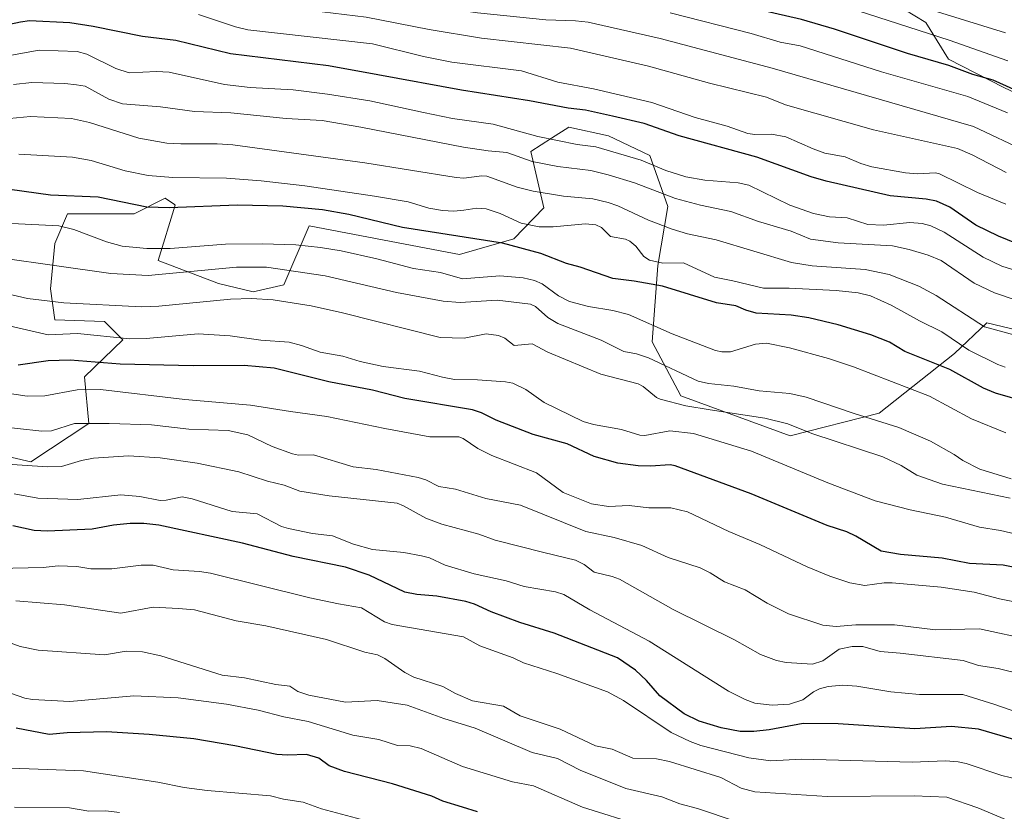
# Model space of a CAD drawing. Units: metres. Extents: x 647835 to 651285, y 4755464 to 4757860.
# Drawn here: x 648831 to 649119, y 4756644 to 4756875 of the extents above; entities that cross this region are included whole.
import ezdxf

# ---------------------------------------------------------------- set-up
doc = ezdxf.new("R2010")
doc.units = ezdxf.units.M
doc.header["$MEASUREMENT"] = 0
for name, color, linetype, lineweight in [('Arbolado forestal CxS', 92, 'Continuous', 0), ('Curva de nivel maestra', 30, 'Continuous', 30), ('Curva de nivel normal', 30, 'Continuous', 0), ('Pastizal CxS', 92, 'Continuous', 0), ('Roquedo CxS', 135, 'Continuous', 0)]:
    doc.layers.add(name, color=color, linetype=linetype, lineweight=lineweight)

# ---------------------------------------------------------------- blocks, each defined once
blk = doc.blocks.new('*U6')
at = {"layer": 'Pastizal CxS', "color": 92, "linetype": 'Continuous', "lineweight": 0}
blk.add_polyline3d([(648829.3343, 4756747.6549, 1137.3356), (648834.7081, 4756746.4147, 1136.7906), (648851.6571, 4756757.5805, 1140.4193), (648850.4171, 4756771.2273, 1148.7621), (648861.5783, 4756781.9799, 1156.1795), (648856.2045, 4756787.3559, 1158.7697), (648841.7367, 4756787.7693, 1158.2733), (648840.4969, 4756796.8681, 1162.8472), (648841.7371, 4756810.1021, 1168.0637), (648845.4573, 4756818.7859, 1172.901), (648864.8857, 4756818.7857, 1174.8789), (648873.9807, 4756823.3345, 1177.7428), (648876.6215, 4756821.4483, 1176.7276), (648876.8745, 4756821.2675, 1176.629), (648871.9135, 4756805.1387, 1169.2387), (648889.4789, 4756798.4565, 1163.9996), (648899.6657, 4756796.0283, 1162.3794), (648908.5325, 4756798.0313, 1163.942), (648915.9587, 4756815.2599, 1173.3678), (648943.9589, 4756809.8517, 1173.6749), (648959.8675, 4756806.8507, 1173.7795), (648975.6903, 4756811.4693, 1177.7176), (648984.4793, 4756820.4581, 1184.1974), (648980.6325, 4756836.9799, 1193.1814), (648986.7395, 4756840.8269, 1196.1323), (648991.7935, 4756844.0107, 1198.2154), (649003.3681, 4756841.5295, 1198.0313), (649015.3559, 4756835.7397, 1196.8448), (649020.6695, 4756820.8545, 1189.3495), (649017.6873, 4756803.6749, 1180.2504), (649016.0329, 4756781.4271, 1168.4065), (649024.4643, 4756765.6433, 1162.8812), (649056.3455, 4756753.9259, 1159.5875), (649082.3061, 4756760.5615, 1166.2076), (649104.3349, 4756777.9511, 1178.6937), (649113.7589, 4756786.9457, 1186.1926), (649141.7731, 4756780.2673, 1187.6838)], dxfattribs=at)

msp = doc.modelspace()

# ---------------------------------------------------------------- linework, layer by layer
at = {"layer": 'Arbolado forestal CxS', "color": 92, "linetype": 'Continuous', "lineweight": 0}
for points in [[(649121.5953, 4756880.8147, 1242.4288), (649115.3945, 4756879.1607, 1239.7178), (649093.0719, 4756887.8449, 1241.2414), (649079.8445, 4756894.4621, 1242.6546), (649078.1917, 4756902.7331, 1247.6996), (649074.0567, 4756900.6661, 1245.5086), (649063.3099, 4756897.7713, 1241.5851), (649053.8021, 4756899.8393, 1241.6696), (649036.8533, 4756899.0117, 1237.9602), (649035.6137, 4756905.2155, 1241.9983), (649037.6807, 4756907.2835, 1243.8823), (649028.9999, 4756910.5915, 1244.5367), (649010.3971, 4756906.0429, 1238.2618), (649009.9841, 4756901.0799, 1234.9898), (649023.6247, 4756891.1559, 1230.9822), (649034.3723, 4756885.3657, 1229.1525), (649061.2417, 4756881.2295, 1230.9881), (649071.5765, 4756885.3641, 1235.6123), (649076.7313, 4756884.0749, 1235.6432), (649083.1511, 4756882.4691, 1235.9231), (649095.9657, 4756874.6119, 1233.2172), (649102.5793, 4756863.8591, 1227.5817), (649118.7009, 4756855.5879, 1225.6681), (649145.9841, 4756842.7677, 1225.1315)], [(649145.9841, 4756842.7677, 1225.1315), (649118.7009, 4756855.5879, 1225.6681), (649102.5793, 4756863.8591, 1227.5817), (649095.9657, 4756874.6119, 1233.2172), (649083.1511, 4756882.4691, 1235.9231), (649076.7313, 4756884.0749, 1235.6432), (649071.5765, 4756885.3641, 1235.6123), (649061.2417, 4756881.2295, 1230.9881), (649034.3723, 4756885.3657, 1229.1525), (649023.6247, 4756891.1559, 1230.9822), (649009.9841, 4756901.0799, 1234.9898), (649010.3971, 4756906.0429, 1238.2618), (649028.9999, 4756910.5915, 1244.5367), (649037.6807, 4756907.2835, 1243.8823), (649035.6137, 4756905.2155, 1241.9983), (649036.8533, 4756899.0117, 1237.9602), (649053.8021, 4756899.8393, 1241.6696), (649063.3099, 4756897.7713, 1241.5851), (649074.0567, 4756900.6661, 1245.5086), (649078.1917, 4756902.7331, 1247.6996), (649079.8445, 4756894.4621, 1242.6546), (649093.0719, 4756887.8449, 1241.2414), (649115.3945, 4756879.1607, 1239.7178), (649121.5953, 4756880.8147, 1242.4288)], [(649141.7731, 4756780.2673, 1187.6838), (649113.7589, 4756786.9457, 1186.1926), (649104.3349, 4756777.9511, 1178.6937), (649082.3061, 4756760.5615, 1166.2076), (649056.3455, 4756753.9259, 1159.5875), (649024.4643, 4756765.6433, 1162.8812), (649016.0329, 4756781.4271, 1168.4065), (649017.6873, 4756803.6749, 1180.2504), (649020.6695, 4756820.8545, 1189.3495), (649015.3559, 4756835.7397, 1196.8448), (649003.3681, 4756841.5295, 1198.0313), (648991.7935, 4756844.0107, 1198.2154), (648986.7395, 4756840.8269, 1196.1323), (648980.6325, 4756836.9799, 1193.1814), (648984.4793, 4756820.4581, 1184.1974), (648975.6903, 4756811.4693, 1177.7176), (648959.8675, 4756806.8507, 1173.7795), (648943.9589, 4756809.8517, 1173.6749), (648915.9587, 4756815.2599, 1173.3678), (648908.5325, 4756798.0313, 1163.942), (648899.6657, 4756796.0283, 1162.3794), (648889.4789, 4756798.4565, 1163.9996), (648871.9135, 4756805.1387, 1169.2387), (648876.8745, 4756821.2675, 1176.629), (648876.6215, 4756821.4483, 1176.7276), (648873.9807, 4756823.3345, 1177.7428), (648864.8857, 4756818.7857, 1174.8789), (648845.4573, 4756818.7859, 1172.901), (648841.7371, 4756810.1021, 1168.0637), (648840.4969, 4756796.8681, 1162.8472), (648841.7367, 4756787.7693, 1158.2733), (648856.2045, 4756787.3559, 1158.7697), (648861.5783, 4756781.9799, 1156.1795), (648850.4171, 4756771.2273, 1148.7621), (648851.6571, 4756757.5805, 1140.4193), (648834.7081, 4756746.4147, 1136.7906), (648829.3343, 4756747.6549, 1137.3356)], [(649141.7731, 4756780.2673, 1187.6838), (649113.7589, 4756786.9457, 1186.1926), (649104.3349, 4756777.9511, 1178.6937), (649082.3061, 4756760.5615, 1166.2076), (649056.3455, 4756753.9259, 1159.5875), (649024.4643, 4756765.6433, 1162.8812), (649016.0329, 4756781.4271, 1168.4065), (649017.6873, 4756803.6749, 1180.2504), (649020.6695, 4756820.8545, 1189.3495), (649015.3559, 4756835.7397, 1196.8448), (649003.3681, 4756841.5295, 1198.0313), (648991.7935, 4756844.0107, 1198.2154), (648986.7395, 4756840.8269, 1196.1323), (648980.6325, 4756836.9799, 1193.1814), (648984.4793, 4756820.4581, 1184.1974), (648975.6903, 4756811.4693, 1177.7176), (648959.8675, 4756806.8507, 1173.7795), (648943.9589, 4756809.8517, 1173.6749), (648915.9587, 4756815.2599, 1173.3678), (648908.5325, 4756798.0313, 1163.942), (648899.6657, 4756796.0283, 1162.3794), (648889.4789, 4756798.4565, 1163.9996), (648871.9135, 4756805.1387, 1169.2387), (648876.8745, 4756821.2675, 1176.629), (648876.6215, 4756821.4483, 1176.7276), (648873.9807, 4756823.3345, 1177.7428), (648864.8857, 4756818.7857, 1174.8789), (648845.4573, 4756818.7859, 1172.901), (648841.7371, 4756810.1021, 1168.0637), (648840.4969, 4756796.8681, 1162.8472), (648841.7367, 4756787.7693, 1158.2733), (648856.2045, 4756787.3559, 1158.7697), (648861.5783, 4756781.9799, 1156.1795), (648850.4171, 4756771.2273, 1148.7621), (648851.6571, 4756757.5805, 1140.4193), (648834.7081, 4756746.4147, 1136.7906), (648829.3343, 4756747.6549, 1137.3356)]]:
    msp.add_polyline3d(points, dxfattribs=at)
at = {"layer": 'Curva de nivel maestra', "color": 30, "linetype": 'Continuous', "lineweight": 30, "flags": 128}
for points, elevation in [([(649135.2, 4756848.8601), (649115.61, 4756857.7501), (649109.66, 4756859.4401), (649102.7, 4756861.9801), (649090.64, 4756865.5101), (649069.26, 4756872.6401), (649059.7, 4756875.4401), (649035.43, 4756880.9701), (649015.13, 4756886.8401), (649010.18, 4756887.9201), (649000.88, 4756889.2101), (648957.37, 4756893.4201), (648938.76, 4756897.6001), (648929.82, 4756899.1401), (648908.98, 4756901.2601), (648900.95, 4756902.6201), (648879.89, 4756908.1201), (648862.74, 4756913.5201), (648858.24, 4756914.3701), (648855.46, 4756914.4901), (648850.99, 4756914.1501), (648831.47, 4756911.2001)], 1225), ([(649125.53, 4756808.8201), (649117.11, 4756812.2201), (649110.54, 4756815.4401), (649102.99, 4756820.7101), (649099.08, 4756822.4601), (649096.02, 4756823.0201), (649085.5, 4756824.0001), (649066.84, 4756828.2501), (649062.5, 4756829.5401), (649046.62, 4756835.3001), (649023.96, 4756841.5501), (649013.75, 4756845.0701), (649004.5, 4756847.2801), (648996.59, 4756849.0001), (648991.58, 4756849.5801), (648980.26, 4756851.7601), (648960.43, 4756854.8201), (648936.04, 4756859.2901), (648921.58, 4756861.9101), (648892.98, 4756865.4501), (648877.07, 4756869.3401), (648867.32, 4756870.4701), (648852.97, 4756873.3901), (648846.12, 4756874.4501), (648834.38, 4756875.0201), (648831.7, 4756874.7101), (648821.55, 4756872.5101)], 1200), ([(649125.75, 4756763.7201), (649116.29, 4756766.4501), (649112.77, 4756767.8901), (649102.97, 4756773.2801), (649089.82, 4756778.5701), (649085.31, 4756781.3001), (649079.92, 4756783.4701), (649070.35, 4756786.4001), (649061.77, 4756788.4001), (649056.61, 4756789.1401), (649046.39, 4756789.7801), (649043.45, 4756790.5901), (649040.48, 4756791.9001), (649034.85, 4756792.8101), (649019.07, 4756797.6201), (649010.85, 4756799.1301), (649004.57, 4756799.8301), (648995.06, 4756803.2101), (648991.03, 4756804.2501), (648983.55, 4756807.1901), (648972.36, 4756810.1701), (648943.24, 4756814.7201), (648927.55, 4756818.5401), (648919.87, 4756819.9301), (648908.26, 4756820.9901), (648894.98, 4756821.2501), (648875.17, 4756820.5201), (648868.57, 4756820.6601), (648854.43, 4756823.6101), (648840.46, 4756824.2301), (648828.61, 4756825.8801)], 1175), ([(649123.37, 4756715.3001), (649118.47, 4756716.2301), (649108.72, 4756716.7101), (649100.69, 4756718.3001), (649088.59, 4756719.3101), (649082.93, 4756720.3001), (649075.51, 4756724.6901), (649072.87, 4756725.9101), (649067.13, 4756727.7801), (649044.95, 4756737.0601), (649022.78, 4756745.2601), (649021.32, 4756745.5401), (649015.56, 4756745.0701), (649011.98, 4756745.1901), (649006.02, 4756745.9701), (648999.11, 4756747.8901), (648991.27, 4756751.6201), (648981.39, 4756754.3101), (648970.5, 4756758.5801), (648966.31, 4756760.7101), (648963.64, 4756761.5701), (648943.85, 4756764.9001), (648934.41, 4756767.3001), (648921.67, 4756769.7501), (648905.78, 4756773.6701), (648897, 4756774.5001), (648882.13, 4756774.4401), (648860.78, 4756774.9201), (648846.23, 4756776.0301), (648839.84, 4756775.8201), (648831.02, 4756774.5901)], 1150), ([(649121.63, 4756665.3701), (649111.33, 4756668.3701), (649103.44, 4756669.1301), (649092.77, 4756668.4501), (649070.38, 4756669.9701), (649060.1, 4756670.0401), (649050.18, 4756668.1401), (649045.78, 4756667.7001), (649041.74, 4756667.7301), (649036.21, 4756668.7201), (649029.79, 4756670.7001), (649025.41, 4756672.8501), (649018.3, 4756678.0701), (649014.45, 4756682.5701), (649011.23, 4756685.5801), (649005.92, 4756689.1701), (648987.5, 4756696.4101), (648977.47, 4756699.5401), (648969.07, 4756702.6501), (648964.26, 4756704.8801), (648961.72, 4756705.6201), (648953.19, 4756707.2001), (648947.37, 4756707.6701), (648943.91, 4756708.3801), (648933.51, 4756713.3401), (648926.57, 4756715.6001), (648911.3, 4756718.7101), (648896.53, 4756722.6401), (648872.13, 4756727.8701), (648867.7, 4756728.3901), (648863.69, 4756728.3901), (648858.84, 4756727.9401), (648852.68, 4756726.7301), (648839.58, 4756726.1301), (648835.74, 4756726.3201), (648829.47, 4756727.7101)], 1125), ([(648965.11, 4756644.2801), (648960.71, 4756645.5701), (648955.01, 4756647.4101), (648951.73, 4756648.8101), (648940.3, 4756652.4401), (648926.26, 4756656.0201), (648921.83, 4756657.7001), (648918.79, 4756659.8701), (648915.24, 4756661.0001), (648909.64, 4756660.7801), (648906.55, 4756661.0201), (648894.24, 4756663.5401), (648882.27, 4756665.5201), (648869.23, 4756666.8001), (648856.82, 4756667.6201), (648845.37, 4756667.3501), (648840.09, 4756666.7801), (648830.45, 4756668.6301)], 1100)]:
    msp.add_lwpolyline(points, dxfattribs=dict(at, elevation=elevation))
at = {"layer": 'Curva de nivel normal', "color": 30, "linetype": 'Continuous', "lineweight": 0, "flags": 128}
for points, elevation in [([(649119.17, 4756871.51), (649070.1, 4756886.84), (649016.61, 4756901.8), (649003.38, 4756904.18), (648994.07, 4756905.15), (648988.53, 4756905.09), (648984.17, 4756905.82), (648953.57, 4756908.96), (648944.54, 4756911.18), (648933.21, 4756913.23), (648914, 4756914.47), (648908.07, 4756915.41), (648902.16, 4756916.64), (648893.06, 4756919.19), (648885.36, 4756920.68), (648877.08, 4756923.49), (648871.45, 4756925.02), (648867.04, 4756925.82), (648862.31, 4756926.24), (648858.94, 4756927.28), (648856.23, 4756927.71), (648846.43, 4756927.72), (648826.74, 4756924.64)], 1235), ([(649119.84, 4756863.37), (649102.8, 4756869.42), (649067.12, 4756880.92), (649049.22, 4756885.12), (649043, 4756886.29), (649022.87, 4756891.89), (649001.46, 4756897.11), (648993.32, 4756897.92), (648988.07, 4756897.58), (648974.13, 4756898.88), (648945.37, 4756903.42), (648930.12, 4756906.69), (648914.8, 4756907.15), (648908.04, 4756907.88), (648901.93, 4756909.1), (648896.58, 4756910.81), (648884.81, 4756914.17), (648872.27, 4756918.23), (648864.14, 4756920.28), (648857.33, 4756921.53), (648850.39, 4756921.4), (648842.62, 4756920.16), (648832.38, 4756917.88), (648827.35, 4756917.37)], 1230), ([(649125.53, 4756836.82), (649109.81, 4756844.19), (649051.1, 4756861.2), (649018.43, 4756869.95), (648997.36, 4756874.66), (648993.66, 4756875.1), (648985.01, 4756875.38), (648965.14, 4756877.42), (648956.96, 4756878.56), (648951.24, 4756880.21), (648943.83, 4756881.54), (648935.17, 4756883.71), (648906.62, 4756886.68), (648895.21, 4756889.44), (648880.8, 4756893.8), (648870.14, 4756895.06), (648847.31, 4756899.16), (648843.57, 4756899.39), (648829.35, 4756896.67)], 1215), ([(649119.35, 4756830.79), (649109.5, 4756835.97), (649105.23, 4756837.78), (649080.67, 4756843.3), (649054.98, 4756850.52), (649049.44, 4756852.74), (649032.76, 4756856.88), (649015.03, 4756861.86), (648992.21, 4756867.1), (648966.26, 4756869.99), (648950.98, 4756872.56), (648932.58, 4756876.15), (648906.96, 4756879.21), (648895.68, 4756881.66), (648876.77, 4756886.7), (648865.64, 4756888.16), (648848.65, 4756891.17), (648841.23, 4756891.12), (648828.89, 4756889.05)], 1210), ([(649119.34, 4756821.52), (649111.07, 4756824.96), (649099.93, 4756830.42), (649098.81, 4756830.67), (649093.4, 4756830.44), (649090.03, 4756830.69), (649080.23, 4756832.48), (649076.96, 4756833.44), (649072.44, 4756835.42), (649066.46, 4756836.49), (649063.1, 4756837.71), (649055.04, 4756841.18), (649050.87, 4756842.03), (649046.01, 4756841.86), (649044.02, 4756842.17), (649037.98, 4756844.33), (649028.67, 4756846.87), (649015.96, 4756851.27), (648998.92, 4756855.25), (648988.5, 4756857.12), (648977.98, 4756860.5), (648957.62, 4756863.04), (648949.37, 4756864.68), (648934.48, 4756868.34), (648898.12, 4756872.48), (648894.43, 4756873.34), (648883.7, 4756876.92)], 1205), ([(649119.81, 4756848.2), (649108.21, 4756853), (649082.97, 4756860.14), (649059.22, 4756867.77), (649053.44, 4756868.81), (649044.92, 4756871.36), (649021.33, 4756877.4)], 1220), ([(649159.11, 4756790.59), (649118.15, 4756803.45), (649112.71, 4756806.1), (649101.28, 4756813.36), (649097.4, 4756815.28), (649094.83, 4756815.89), (649091.28, 4756816.25), (649083.57, 4756815.43), (649079, 4756815.6), (649072.98, 4756817.57), (649067.84, 4756817.87), (649063.13, 4756818.83), (649056.24, 4756821.25), (649044.31, 4756827.11), (649041.16, 4756827.79), (649031.43, 4756828.6), (649025.92, 4756829.56), (649020.04, 4756831.39), (649012.86, 4756834.36), (648999.68, 4756838.32), (648994.18, 4756838.97), (648982.71, 4756841.3), (648969.7, 4756844.86), (648957.78, 4756846.6), (648949.36, 4756848.32), (648933.71, 4756851.74), (648921.35, 4756853.7), (648911.27, 4756854.88), (648898.78, 4756855.61), (648891.29, 4756856.46), (648875.15, 4756860.11), (648871.37, 4756860.31), (648863.4, 4756859.85), (648859.53, 4756861.18), (648851.08, 4756865.3), (648848.26, 4756866.15), (648837.2, 4756866.48), (648819.86, 4756863.42)], 1195), ([(649134.68, 4756789.39), (649116, 4756795.71), (649110.06, 4756798.56), (649100.4, 4756805.14), (649096.62, 4756806.69), (649091.05, 4756808.34), (649086.18, 4756809.38), (649070.35, 4756810.32), (649062.24, 4756811.35), (649056.67, 4756813.69), (649047.06, 4756816.52), (649039.08, 4756819.47), (649030.17, 4756821.29), (649022.93, 4756823.22), (649010.9, 4756827.79), (649003.28, 4756830.17), (648998.16, 4756831.42), (648988.51, 4756832.59), (648981.08, 4756833.98), (648973.67, 4756836.63), (648968.23, 4756837.08), (648960.97, 4756838.21), (648931.06, 4756844.07), (648919.72, 4756845.94), (648909.26, 4756846.58), (648893.12, 4756848.21), (648882.55, 4756848.59), (648872.55, 4756849.93), (648861.46, 4756850.83), (648857.54, 4756852.25), (648850.57, 4756855.98), (648848.1, 4756856.43), (648844.65, 4756856.79), (648835, 4756857.02), (648829.71, 4756856.5)], 1190), ([(649129.14, 4756781.39), (649113.04, 4756785.79), (649098.95, 4756794.96), (649093.87, 4756797.63), (649085.22, 4756801.06), (649078.28, 4756802.54), (649062.78, 4756803.6), (649056.7, 4756804.53), (649034.71, 4756811.13), (649026.36, 4756812.95), (649021.92, 4756814.24), (649014.99, 4756816.86), (649006.06, 4756821.05), (649003.26, 4756822.07), (648998.72, 4756823.09), (648990.16, 4756823.88), (648981.31, 4756825.39), (648976.64, 4756826.52), (648967.86, 4756829.69), (648966.4, 4756829.85), (648961.12, 4756829.18), (648958.85, 4756829.35), (648932.25, 4756833.67), (648893.66, 4756838.88), (648889.14, 4756839.2), (648878.55, 4756839.15), (648874.48, 4756839.34), (648866.25, 4756840.78), (648851.86, 4756845.37), (648846.64, 4756846.54), (648834.63, 4756847.1), (648820.24, 4756845.76)], 1185), ([(649119.11, 4756774.05), (649116.98, 4756774.77), (649108.48, 4756778.98), (649100.58, 4756784.34), (649094.05, 4756787.51), (649085.79, 4756792.06), (649079.79, 4756794.79), (649076.16, 4756795.74), (649069.74, 4756796.39), (649056.03, 4756797.08), (649048.58, 4756797.06), (649039.66, 4756799.22), (649034.25, 4756800.25), (649025.24, 4756804.47), (649019.19, 4756804.32), (649015.31, 4756805.27), (649013.68, 4756806.32), (649011.28, 4756809.34), (649009.59, 4756810.78), (649008.29, 4756811.33), (649003.94, 4756812.12), (649001.28, 4756814.79), (648999.62, 4756815.58), (648996.61, 4756815.82), (648987.19, 4756814.97), (648983.05, 4756814.99), (648977.84, 4756816.02), (648971.74, 4756818.84), (648967.65, 4756820.19), (648964.92, 4756820.36), (648961.1, 4756819.81), (648958.23, 4756819.5), (648954.87, 4756819.7), (648950.94, 4756820.44), (648944.91, 4756822.21), (648935.07, 4756823.9), (648914.72, 4756826.9), (648902, 4756828.4), (648891.8, 4756829.16), (648876.19, 4756829.39), (648868.99, 4756829.96), (648862.28, 4756831.3), (648852.38, 4756834.26), (648846.86, 4756835.27), (648831.26, 4756836.2)], 1180), ([(649119.34, 4756754.8), (649109.23, 4756758.9), (649097, 4756765.52), (649074.88, 4756774.09), (649067.56, 4756776.58), (649056.19, 4756779.66), (649049.41, 4756780.97), (649046.2, 4756780.73), (649038.96, 4756778.43), (649036.43, 4756778.45), (649034.59, 4756778.9), (649021.87, 4756783.7), (649009.21, 4756789.36), (649004.64, 4756790.53), (648997.5, 4756791.67), (648991.98, 4756793.2), (648988.7, 4756794.78), (648983.95, 4756798.36), (648981.71, 4756799.29), (648978.41, 4756800.05), (648971.64, 4756800.62), (648960.74, 4756799.79), (648954.29, 4756801.63), (648946.41, 4756802.81), (648935.74, 4756805.64), (648925.31, 4756807.94), (648919.31, 4756808.96), (648912.06, 4756809.66), (648902.32, 4756810), (648891.54, 4756809.85), (648875.38, 4756808.66), (648868.64, 4756808.6), (648861.38, 4756809.29), (648856.78, 4756810.58), (648847.31, 4756814.17), (648842.91, 4756815.26), (648829.22, 4756815.96)], 1170), ([(649120.82, 4756741.41), (649111.74, 4756744.26), (649106.79, 4756746.76), (649104.18, 4756748.55), (649097.29, 4756752.44), (649088.07, 4756756.41), (649075, 4756760.47), (649061.06, 4756765.24), (649056.29, 4756766.29), (649047.3, 4756767.08), (649039.92, 4756768.48), (649032.53, 4756769.22), (649029.51, 4756769.93), (649015, 4756776.71), (649011.49, 4756777.92), (649007.78, 4756778.56), (649001.16, 4756781.91), (648988.59, 4756786.77), (648985.58, 4756788.46), (648982.05, 4756791.71), (648980.55, 4756792.4), (648970.85, 4756793.59), (648960.06, 4756792.9), (648955.07, 4756793.25), (648941.44, 4756795.76), (648920.66, 4756800.65), (648903.56, 4756803.16), (648894.75, 4756803.18), (648869, 4756800.72), (648858.11, 4756801.38), (648810, 4756808.11)], 1165), ([(649120.58, 4756735.82), (649100.83, 4756739.84), (649093.28, 4756742.5), (649088.79, 4756745.32), (649083.38, 4756747.83), (649062.66, 4756754.65), (649055.67, 4756757.43), (649048.94, 4756759.1), (649032.99, 4756761.57), (649025.87, 4756762.7), (649018.43, 4756764.65), (649017.35, 4756765.19), (649013.43, 4756768.41), (649011.99, 4756769.17), (649001.14, 4756771.98), (648985.63, 4756778.42), (648981.01, 4756780.81), (648975.8, 4756780.36), (648973.07, 4756782.5), (648971.27, 4756783.27), (648967.66, 4756783.75), (648961.22, 4756782.44), (648954.16, 4756782.65), (648925.71, 4756789.84), (648916.51, 4756791.86), (648905.51, 4756793.66), (648899.1, 4756794.04), (648893.03, 4756793.89), (648872.08, 4756791.82), (648867.04, 4756791.62), (648844.37, 4756792.79), (648833.81, 4756794.02), (648807.86, 4756800.04)], 1160), ([(649142.64, 4756720.53), (649117.71, 4756726.32), (649111.64, 4756727.27), (649101.68, 4756730.22), (649091.36, 4756732.34), (649081.2, 4756735.04), (649067.37, 4756740.27), (649045.05, 4756749.46), (649028.14, 4756754.67), (649021.21, 4756755.44), (649013.91, 4756754.11), (649012.5, 4756754.13), (649007.09, 4756755.86), (648998.96, 4756757.27), (648995.89, 4756758.14), (648984.6, 4756763.74), (648979.2, 4756767.53), (648975.43, 4756769.34), (648973.24, 4756769.76), (648965.14, 4756770.32), (648958.39, 4756770.41), (648954.86, 4756771.04), (648948.21, 4756772.83), (648937.53, 4756774.24), (648930.9, 4756775.61), (648925.75, 4756777.26), (648919.16, 4756778.34), (648913.7, 4756780.37), (648910.14, 4756781.26), (648901.9, 4756781.88), (648892.94, 4756783.14), (648883.59, 4756783.7), (648868.39, 4756782.41), (648863.62, 4756782.27), (648848.36, 4756783.86), (648839.76, 4756783.46), (648825.93, 4756786.67)], 1155), ([(649127.62, 4756704.37), (649117.45, 4756706.38), (649110.09, 4756708.37), (649100.41, 4756709.84), (649086.08, 4756711.05), (649083.77, 4756711.05), (649078.18, 4756710.31), (649073.81, 4756711.06), (649067.96, 4756713.03), (649061.29, 4756715.74), (649047.52, 4756722.3), (649038.45, 4756726.07), (649026.4, 4756731.77), (649021.51, 4756732.93), (649015.09, 4756732.99), (649009.37, 4756733.67), (649003.34, 4756733.33), (648998.4, 4756734.13), (648990.11, 4756737.39), (648982.28, 4756743.14), (648969.24, 4756748.19), (648965.17, 4756750.31), (648960.95, 4756753.2), (648959.66, 4756753.7), (648951.2, 4756753.72), (648938.02, 4756756.06), (648921.13, 4756759.61), (648910.48, 4756761.08), (648898.88, 4756762.96), (648879.73, 4756764.52), (648855.03, 4756767.44), (648848.29, 4756767.39), (648838.81, 4756765.61), (648833.67, 4756765.58), (648809.7, 4756769.17)], 1145), ([(649126.88, 4756694.33), (649111.58, 4756697.69), (649098.79, 4756697.34), (649086.78, 4756698.81), (649075.5, 4756698.85), (649069.75, 4756698.29), (649065.9, 4756698.72), (649055.9, 4756702.03), (649049.66, 4756705.18), (649043.2, 4756709.07), (649037.14, 4756711.32), (649032.98, 4756714.04), (649030.05, 4756715.47), (649020.7, 4756718.5), (649013.03, 4756721.96), (649004.97, 4756724.29), (648996.68, 4756726.07), (648977.65, 4756733.78), (648967.55, 4756735.65), (648958.66, 4756738.42), (648953.8, 4756739.19), (648950, 4756741.12), (648947.78, 4756741.81), (648935.55, 4756744.18), (648928.86, 4756744.92), (648917.25, 4756748.45), (648912.87, 4756748.37), (648911.14, 4756748.74), (648905.16, 4756750.86), (648898.05, 4756754.27), (648892.35, 4756755.51), (648880.87, 4756755.93), (648870, 4756757.19), (648857.62, 4756757.55), (648847.47, 4756757.58), (648840.77, 4756755.45), (648837.91, 4756755.37), (648802.32, 4756759.18)], 1140), ([(649124.56, 4756684.25), (649117.04, 4756686.03), (649111.34, 4756687), (649106.86, 4756688.43), (649088.46, 4756690.6), (649082.65, 4756691.01), (649077.53, 4756692.45), (649074.42, 4756692.46), (649070.67, 4756691.7), (649065.87, 4756688.34), (649062.86, 4756687.3), (649055.21, 4756687.81), (649052.37, 4756688.37), (649047.73, 4756690.18), (649040.09, 4756694.43), (649022.21, 4756703.26), (649006.57, 4756712.1), (649004.41, 4756712.97), (648999.15, 4756714.19), (648996.25, 4756716.4), (648993.68, 4756717.73), (648984.5, 4756719.91), (648970.21, 4756723.54), (648965.47, 4756725.26), (648954.66, 4756728.21), (648950, 4756729.98), (648943.53, 4756733.59), (648941.64, 4756734.29), (648921.83, 4756736.5), (648913.29, 4756737.83), (648908.67, 4756739.61), (648903.83, 4756740.7), (648895.44, 4756743.42), (648883.33, 4756745.96), (648872.5, 4756747.55), (648863.27, 4756748.12), (648853.05, 4756747.47), (648849.57, 4756746.79), (648843.69, 4756745.04), (648839.58, 4756744.91), (648811.44, 4756746.8)], 1135), ([(649128.66, 4756671.21), (649116.1, 4756675.6), (649106.76, 4756678.51), (649094.05, 4756678.46), (649085.69, 4756679.31), (649075.82, 4756680.92), (649071.72, 4756681.18), (649067.42, 4756680.81), (649064.9, 4756680.13), (649063.13, 4756679.25), (649060, 4756676.95), (649056.19, 4756675.65), (649051.13, 4756675.33), (649045.99, 4756676.01), (649043.21, 4756677), (649038.31, 4756679.46), (649015.23, 4756694.08), (648997.88, 4756703.2), (648990.27, 4756707.66), (648987.87, 4756708.46), (648978.74, 4756709.99), (648973.51, 4756711.66), (648964.1, 4756713.67), (648955.68, 4756716.19), (648951.12, 4756718.36), (648948.71, 4756718.99), (648943.63, 4756719.97), (648934.5, 4756720.78), (648928.88, 4756722.31), (648922.75, 4756724.82), (648916.98, 4756725.48), (648909.98, 4756726.9), (648907.92, 4756727.55), (648900.84, 4756731.2), (648893.46, 4756731.86), (648881.8, 4756735.54), (648878.86, 4756736.18), (648874.21, 4756735.2), (648872.53, 4756735.14), (648866.58, 4756736.27), (648860.97, 4756736.76), (648848.41, 4756735.38), (648836.79, 4756735.78), (648829.86, 4756737.02)], 1130), ([(649127.88, 4756652.48), (649118.14, 4756654.82), (649107.76, 4756658.34), (649105.36, 4756658.88), (649101.73, 4756659.12), (649091.98, 4756658.72), (649059.63, 4756659.64), (649050.73, 4756659.12), (649044.32, 4756660), (649030.28, 4756663.63), (649027.17, 4756664.74), (649021.64, 4756667.37), (649007.75, 4756676.74), (649003, 4756679.29), (648988.3, 4756684.59), (648978.57, 4756687.71), (648975.47, 4756689.16), (648965.77, 4756692.73), (648961.05, 4756695.3), (648940.18, 4756698.87), (648938, 4756699.71), (648931.23, 4756703.75), (648924.5, 4756704.94), (648916.17, 4756706.72), (648887.13, 4756713.85), (648883.97, 4756714.36), (648876.29, 4756714.89), (648870.43, 4756716.21), (648866.94, 4756716.19), (648858.37, 4756715.18), (648852.29, 4756715.18), (648848.17, 4756715.83), (648842.76, 4756715.99), (648838.33, 4756715.59), (648824.97, 4756715.28)], 1120), ([(649121.56, 4756641.02), (649111.09, 4756645.42), (649102.08, 4756648.51), (649092.51, 4756648.96), (649067.15, 4756648.7), (649046.01, 4756650.12), (649042.06, 4756651.19), (649036.1, 4756654.24), (649021.13, 4756658.97), (649017.36, 4756659.7), (649010.48, 4756659.95), (649004.38, 4756662.54), (648999.54, 4756663.48), (648989.2, 4756668.34), (648977.56, 4756672.25), (648972.7, 4756675.06), (648963.63, 4756676.64), (648958.72, 4756678.74), (648955.02, 4756680.83), (648946.48, 4756683.55), (648943.92, 4756684.92), (648938.06, 4756688.98), (648935.92, 4756690.06), (648932.22, 4756690.8), (648921.02, 4756694.51), (648903.28, 4756698.53), (648894.62, 4756700.02), (648882.55, 4756703.21), (648877.8, 4756703.62), (648870.42, 4756704.02), (648861.01, 4756702.26), (648844.57, 4756704.66), (648830.36, 4756705.78)], 1115), ([(649040.61, 4756641.45), (649029.32, 4756645.22), (649024.19, 4756646.62), (649018.9, 4756648.65), (649008.43, 4756651.07), (648995.04, 4756656.37), (648988.41, 4756659.85), (648981.09, 4756661.56), (648964.41, 4756668.71), (648955.24, 4756671.49), (648944.56, 4756675.41), (648935.77, 4756676.76), (648926.56, 4756676.29), (648915.91, 4756678.33), (648912.69, 4756679.39), (648910.32, 4756680.94), (648906.23, 4756681.39), (648897.08, 4756683.38), (648890.62, 4756684.16), (648872.65, 4756689.82), (648867.31, 4756690.97), (648862.56, 4756691.1), (648856.21, 4756690.11), (648836.88, 4756691.47), (648831.64, 4756692.48), (648823.04, 4756695.6)], 1110), ([(649013.15, 4756640.2), (648995.74, 4756645.65), (648981.44, 4756651.83), (648975.28, 4756653.05), (648960.72, 4756657.52), (648948.63, 4756662.72), (648945.49, 4756663.52), (648941.73, 4756663.62), (648936.31, 4756665.37), (648928.72, 4756666.61), (648915.65, 4756670.57), (648908.6, 4756671.98), (648901.13, 4756673.91), (648891.84, 4756675.7), (648877.7, 4756677.5), (648864.82, 4756678.14), (648846.08, 4756676.49), (648835.18, 4756677.03), (648832.96, 4756677.44), (648824.54, 4756680.38)], 1105), ([(648938.55, 4756640.08), (648919.55, 4756645.1), (648914.2, 4756647.05), (648908.51, 4756647.93), (648904.68, 4756648.92), (648886.18, 4756650.46), (648879.47, 4756651.31), (648871.83, 4756652.89), (648850.08, 4756656.21), (648826.32, 4756657.08)], 1095), ([(648860.65, 4756644.07), (648856.61, 4756644.5), (648851.63, 4756644.48), (648846.05, 4756645.46), (648829.99, 4756645.57)], 1090)]:
    msp.add_lwpolyline(points, dxfattribs=dict(at, elevation=elevation))
at = {"layer": 'Pastizal CxS', "color": 92, "linetype": 'Continuous', "lineweight": 0}
msp.add_polyline3d([(649141.7731, 4756780.2673, 1187.6838), (649113.7589, 4756786.9457, 1186.1926), (649104.3349, 4756777.9511, 1178.6937), (649082.3061, 4756760.5615, 1166.2076), (649056.3455, 4756753.9259, 1159.5875), (649024.4643, 4756765.6433, 1162.8812), (649016.0329, 4756781.4271, 1168.4065), (649017.6873, 4756803.6749, 1180.2504), (649020.6695, 4756820.8545, 1189.3495), (649015.3559, 4756835.7397, 1196.8448), (649003.3681, 4756841.5295, 1198.0313), (648991.7935, 4756844.0107, 1198.2154), (648986.7395, 4756840.8269, 1196.1323), (648980.6325, 4756836.9799, 1193.1814), (648984.4793, 4756820.4581, 1184.1974), (648975.6903, 4756811.4693, 1177.7176), (648959.8675, 4756806.8507, 1173.7795), (648943.9589, 4756809.8517, 1173.6749), (648915.9587, 4756815.2599, 1173.3678), (648908.5325, 4756798.0313, 1163.942), (648899.6657, 4756796.0283, 1162.3794), (648889.4789, 4756798.4565, 1163.9996), (648871.9135, 4756805.1387, 1169.2387), (648876.8745, 4756821.2675, 1176.629), (648876.6215, 4756821.4483, 1176.7276), (648873.9807, 4756823.3345, 1177.7428), (648864.8857, 4756818.7857, 1174.8789), (648845.4573, 4756818.7859, 1172.901), (648841.7371, 4756810.1021, 1168.0637), (648840.4969, 4756796.8681, 1162.8472), (648841.7367, 4756787.7693, 1158.2733), (648856.2045, 4756787.3559, 1158.7697), (648861.5783, 4756781.9799, 1156.1795), (648850.4171, 4756771.2273, 1148.7621), (648851.6571, 4756757.5805, 1140.4193), (648834.7081, 4756746.4147, 1136.7906), (648829.3343, 4756747.6549, 1137.3356)], dxfattribs=at)
at = {"layer": 'Roquedo CxS', "color": 135, "linetype": 'Continuous', "lineweight": 0}
msp.add_polyline3d([(649145.9841, 4756842.7677, 1225.1315), (649118.7009, 4756855.5879, 1225.6681), (649102.5793, 4756863.8591, 1227.5817), (649095.9657, 4756874.6119, 1233.2172), (649083.1511, 4756882.4691, 1235.9231), (649076.7313, 4756884.0749, 1235.6432), (649071.5765, 4756885.3641, 1235.6123), (649061.2417, 4756881.2295, 1230.9881), (649034.3723, 4756885.3657, 1229.1525), (649023.6247, 4756891.1559, 1230.9822), (649009.9841, 4756901.0799, 1234.9898), (649010.3971, 4756906.0429, 1238.2618), (649028.9999, 4756910.5915, 1244.5367), (649037.6807, 4756907.2835, 1243.8823), (649035.6137, 4756905.2155, 1241.9983), (649036.8533, 4756899.0117, 1237.9602), (649053.8021, 4756899.8393, 1241.6696), (649063.3099, 4756897.7713, 1241.5851), (649074.0567, 4756900.6661, 1245.5086), (649078.1917, 4756902.7331, 1247.6996), (649079.8445, 4756894.4621, 1242.6546), (649093.0719, 4756887.8449, 1241.2414), (649115.3945, 4756879.1607, 1239.7178), (649121.5953, 4756880.8147, 1242.4288)], dxfattribs=at)
msp.add_polyline3d([(649145.9841, 4756842.7677, 1225.1315), (649118.7009, 4756855.5879, 1225.6681), (649102.5793, 4756863.8591, 1227.5817), (649095.9657, 4756874.6119, 1233.2172), (649083.1511, 4756882.4691, 1235.9231), (649076.7313, 4756884.0749, 1235.6432), (649071.5765, 4756885.3641, 1235.6123), (649061.2417, 4756881.2295, 1230.9881), (649034.3723, 4756885.3657, 1229.1525), (649023.6247, 4756891.1559, 1230.9822), (649009.9841, 4756901.0799, 1234.9898), (649010.3971, 4756906.0429, 1238.2618), (649028.9999, 4756910.5915, 1244.5367), (649037.6807, 4756907.2835, 1243.8823), (649035.6137, 4756905.2155, 1241.9983), (649036.8533, 4756899.0117, 1237.9602), (649053.8021, 4756899.8393, 1241.6696), (649063.3099, 4756897.7713, 1241.5851), (649074.0567, 4756900.6661, 1245.5086), (649078.1917, 4756902.7331, 1247.6996), (649079.8445, 4756894.4621, 1242.6546), (649093.0719, 4756887.8449, 1241.2414), (649115.3945, 4756879.1607, 1239.7178), (649121.5953, 4756880.8147, 1242.4288)], dxfattribs=at)

# ---------------------------------------------------------------- block references
at = {"layer": 'Pastizal CxS', "color": 92, "linetype": 'Continuous', "lineweight": 0}
msp.add_blockref('*U6', (0, 0), dxfattribs=at)

doc.saveas('drawing.dxf')
